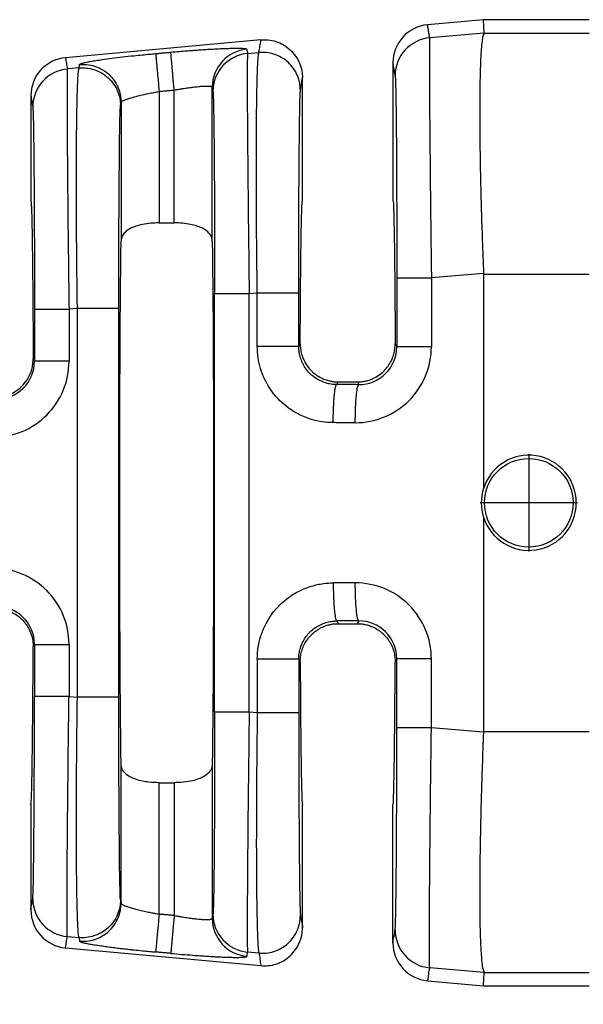
# Model space of a CAD drawing. Units: millimetres. Extents: x 364 to 643, y 89 to 304.
# Drawn here: x 549 to 559, y 152 to 169 of the extents above; entities that cross this region are included whole.
import ezdxf

# ---------------------------------------------------------------- set-up
doc = ezdxf.new("R2010")
doc.units = ezdxf.units.MM
doc.layers.add('DIM', color=1, linetype='Continuous')
doc.dimstyles.new('ME10_DIM_3', dxfattribs={"dimtxt": 3.5, "dimasz": 3.5, "dimexe": 2, "dimexo": 0, "dimtad": 0, "dimtih": 1, "dimtoh": 1, "dimdsep": 46, "dimtxsty": 'Standard', "dimsah": 1, "dimcen": 0.09, "dimclrd": 7, "dimclre": 7, "dimclrt": 7, "dimadec": 0, "dimazin": 0, "dimtfac": 1, "dimtdec": 4, "dimtofl": 0, "dimtmove": 0, "dimatfit": 0, "dimfxl": 1, "dimtolj": 1, "dimtzin": 0, "dimarcsym": 0})

# ---------------------------------------------------------------- blocks, each defined once
blk = doc.blocks.new('*D34')
at = {"layer": 'Defpoints', "color": 0, "transparency": 16777216}
for p in [(539.724, 154.709), (612.423, 149.177), (612.423, 141.153)]:
    blk.add_point(p, dxfattribs=at)
at = {"layer": 'DIM', "lineweight": -2, "transparency": 16777216}
for p, q in [((539.724, 151.209), (539.724, 137.653)), ((612.423, 145.677), (612.423, 137.653)), ((543.224, 141.153), (567.824, 141.153)), ((608.923, 141.153), (584.324, 141.153))]:
    blk.add_line(p, q, dxfattribs=at)
at = {"layer": 'DIM', "transparency": 16777216}
for points in [[(543.224, 141.736), (543.224, 140.569), (539.724, 141.153)], [(608.923, 141.736), (608.923, 140.569), (612.423, 141.153)]]:
    blk.add_solid(points, dxfattribs=at)
at = {"layer": 'DIM', "transparency": 16777216, "insert": (576.074, 141.153), "char_height": 3.5, "attachment_point": 5, "rotation": 0.0001}
blk.add_mtext('\\A1;72.7', dxfattribs=at)

msp = doc.modelspace()

# ---------------------------------------------------------------- linework, layer by layer
at = {"color": 7, "linetype": 'Continuous'}
for p, q in [((556.912, 168.688), (555.969, 168.602)), ((556.922, 168.464), (556.912, 168.688)), ((558.692, 168.688), (556.912, 168.688)), ((553.162, 168.347), (549.867, 168.048)), ((556.922, 168.464), (556.006, 168.384)), ((556.922, 168.464), (558.692, 168.464)), ((552.936, 168.12), (553.128, 168.136)), ((550.096, 167.875), (549.899, 167.858)), ((555.386, 167.964), (555.386, 165.637)), ((553.861, 165.637), (553.861, 167.709)), ((551.7, 165.266), (551.7, 167.503)), ((552.341, 164.956), (552.341, 167.553)), ((549.284, 167.409), (549.284, 165.637)), ((551.445, 167.48), (551.445, 165.266)), ((550.804, 167.297), (550.804, 164.956)), ((551.445, 165.266), (551.7, 165.266)), ((556.912, 164.416), (556.034, 164.341)), ((556.912, 164.401), (558.692, 164.401)), ((556.912, 164.401), (556.912, 160.796)), ((552.964, 164.076), (553.1, 164.088)), ((550.068, 163.827), (549.927, 163.815)), ((550.068, 157.277), (550.068, 163.827)), ((550.766, 157.277), (550.766, 163.827)), ((553.798, 163.185), (553.823, 163.235)), ((555.424, 163.235), (555.451, 163.18)), ((549.323, 162.978), (549.344, 162.936)), ((554.438, 162.542), (554.461, 162.588)), ((554.461, 162.588), (554.786, 162.588)), ((554.786, 162.588), (554.809, 162.541)), ((557.675, 161.373), (557.675, 159.73)), ((558.496, 160.552), (556.853, 160.552)), ((556.912, 160.309), (556.912, 156.703)), ((554.438, 158.562), (554.461, 158.516)), ((554.786, 158.516), (554.81, 158.563)), ((554.461, 158.516), (554.786, 158.516)), ((549.323, 158.127), (549.344, 158.168)), ((553.798, 157.919), (553.823, 157.87)), ((555.424, 157.87), (555.451, 157.924)), ((549.927, 157.29), (550.068, 157.277)), ((553.1, 157.016), (552.964, 157.028)), ((556.912, 156.688), (556.034, 156.764)), ((556.912, 156.703), (558.692, 156.703)), ((550.804, 153.807), (550.804, 156.148)), ((552.341, 156.148), (552.341, 153.551)), ((551.445, 155.838), (551.7, 155.838)), ((551.445, 153.624), (551.445, 155.838)), ((551.7, 155.838), (551.7, 153.601)), ((549.284, 155.467), (549.284, 153.695)), ((553.861, 153.396), (553.861, 155.467)), ((555.386, 153.141), (555.386, 155.467)), ((550.795, 153.867), (550.804, 153.807)), ((549.899, 153.246), (550.096, 153.229)), ((550.096, 153.229), (550.106, 153.17)), ((549.867, 153.057), (553.162, 152.757)), ((553.128, 152.968), (552.936, 152.985)), ((556.922, 152.64), (556.006, 152.72)), ((556.912, 152.416), (556.922, 152.64)), ((556.922, 152.64), (558.692, 152.64)), ((555.969, 152.502), (556.912, 152.416)), ((556.912, 152.416), (558.692, 152.416))]:
    msp.add_line(p, q, dxfattribs=at)
msp.add_circle((557.675, 160.552), 0.747, dxfattribs=at)
for centre, radius, start, end in [((556.027, 167.964), 0.641, 95.2293, 180.0349), ((556.063, 167.746), 0.64, 95.1715, 179.9392), ((552.981, 167.552), 0.64, 95.1716, 179.9393), ((549.925, 167.409), 0.641, 95.2293, 180.0349), ((552.993, 167.482), 0.64, 95.1715, 179.9392), ((549.957, 167.22), 0.64, 95.1715, 179.9392), ((554.754, 163.181), 1.28, 269.8895, 359.9805), ((554.812, 163.181), 0.639, 269.7126, 359.9795), ((548.647, 162.936), 1.28, 269.8894, 359.9806), ((548.705, 162.936), 0.639, 269.7737, 359.9728), ((557.675, 160.552), 0.801, 197.6961, 162.3039), ((557.676, 160.552), 0.802, 162.3322, 197.6678), ((548.647, 158.168), 1.28, 0.0194, 90.1105), ((554.754, 157.923), 1.28, 0.0195, 90.1105), ((548.705, 158.168), 0.639, 0.0272, 90.2263), ((554.812, 157.924), 0.639, 0.0272, 90.2263), ((549.957, 153.884), 0.64, 180.0608, 264.8285), ((549.925, 153.695), 0.641, 179.9651, 264.7707), ((552.993, 153.623), 0.64, 180.0608, 264.8285), ((552.981, 153.552), 0.64, 180.0607, 264.8284), ((556.063, 153.358), 0.64, 180.0608, 264.8285), ((556.027, 153.14), 0.641, 179.9651, 264.7707)]:
    msp.add_arc(centre, radius, start, end, dxfattribs=at)
for points in [[(556.006, 168.384), (555.996, 168.438), (555.987, 168.493), (555.978, 168.548), (555.969, 168.602)], [(553.128, 168.136), (553.137, 168.189), (553.145, 168.241), (553.154, 168.294), (553.162, 168.347)], [(553.162, 168.347), (553.285, 168.347), (553.413, 168.32), (553.539, 168.265), (553.652, 168.182), (553.745, 168.076), (553.811, 167.956), (553.849, 167.831), (553.861, 167.709)], [(556.006, 168.384), (556.004, 168.366), (556.003, 168.331), (556.002, 168.271), (556.001, 168.181), (556, 167.995), (556.001, 167.756), (556.002, 167.466), (556.004, 167.129), (556.007, 166.749), (556.011, 166.335), (556.015, 165.892), (556.02, 165.423), (556.027, 164.886), (556.034, 164.341)], [(556.922, 168.464), (556.909, 168.435), (556.895, 168.372), (556.881, 168.263), (556.875, 168.199), (556.868, 168.1), (556.861, 167.957), (556.855, 167.765), (556.85, 167.515), (556.848, 167.201), (556.848, 166.865), (556.852, 166.532), (556.857, 166.216), (556.863, 165.926), (556.869, 165.675), (556.875, 165.475), (556.891, 164.977), (556.912, 164.416)], [(551.642, 168.141), (551.788, 168.154), (551.913, 168.164), (552.012, 168.171), (552.086, 168.177), (552.183, 168.184), (552.295, 168.191), (552.417, 168.197), (552.543, 168.203), (552.639, 168.206), (552.716, 168.208), (552.774, 168.208), (552.817, 168.207), (552.847, 168.206), (552.865, 168.205), (552.893, 168.202), (552.914, 168.197), (552.924, 168.19)], [(552.924, 168.19), (552.924, 168.188), (552.924, 168.186), (552.93, 168.153), (552.936, 168.12)], [(549.867, 168.048), (549.875, 168), (549.883, 167.952), (549.891, 167.905), (549.899, 167.858)], [(550.106, 167.934), (550.113, 167.941), (550.132, 167.949), (550.162, 167.958), (550.218, 167.971), (550.291, 167.985), (550.381, 168), (550.486, 168.016), (550.647, 168.038), (550.827, 168.06), (551.024, 168.082), (551.162, 168.096), (551.285, 168.108), (551.387, 168.117)], [(551.387, 168.117), (551.451, 168.123), (551.515, 168.129), (551.578, 168.135), (551.642, 168.141)], [(551.387, 168.117), (551.388, 168.109), (551.389, 168.091), (551.392, 168.063), (551.395, 168.025), (551.4, 167.977), (551.405, 167.92), (551.411, 167.854), (551.417, 167.783), (551.424, 167.708), (551.435, 167.593), (551.445, 167.48)], [(551.7, 167.503), (551.69, 167.616), (551.679, 167.732), (551.673, 167.806), (551.666, 167.878), (551.66, 167.943), (551.655, 168), (551.651, 168.048), (551.647, 168.087), (551.645, 168.115), (551.643, 168.132), (551.642, 168.141)], [(552.936, 168.12), (552.934, 168.102), (552.933, 168.066), (552.932, 168.006), (552.931, 167.916), (552.931, 167.865), (552.93, 167.789), (552.93, 167.682), (552.931, 167.54), (552.931, 167.36), (552.932, 167.136), (552.934, 166.865), (552.937, 166.485), (552.941, 166.071), (552.945, 165.627), (552.95, 165.159), (552.953, 164.942), (552.956, 164.688), (552.959, 164.398), (552.964, 164.076)], [(553.1, 164.088), (553.093, 164.631), (553.088, 165.167), (553.086, 165.595), (553.084, 165.965), (553.084, 166.279), (553.085, 166.536), (553.085, 166.735), (553.086, 166.876), (553.088, 167.055), (553.09, 167.273), (553.094, 167.507), (553.1, 167.734), (553.108, 167.932), (553.113, 168.022), (553.118, 168.082), (553.123, 168.118), (553.128, 168.136)], [(553.827, 167.499), (553.815, 167.621), (553.777, 167.746), (553.71, 167.866), (553.618, 167.971), (553.504, 168.054), (553.379, 168.109), (553.251, 168.135), (553.128, 168.136)], [(549.899, 167.858), (549.898, 167.84), (549.896, 167.805), (549.895, 167.745), (549.894, 167.655), (549.894, 167.604), (549.894, 167.527), (549.894, 167.42), (549.894, 167.279), (549.894, 167.098), (549.895, 166.875), (549.897, 166.603), (549.898, 166.485), (549.899, 166.326), (549.901, 166.124), (549.903, 165.88), (549.906, 165.594), (549.909, 165.266), (549.913, 164.897), (549.92, 164.36), (549.927, 163.815)], [(550.068, 163.827), (550.063, 164.247), (550.059, 164.609), (550.056, 164.906), (550.055, 165.097), (550.054, 165.341), (550.053, 165.627), (550.052, 165.943), (550.053, 166.276), (550.054, 166.615), (550.057, 166.929), (550.061, 167.177), (550.065, 167.369), (550.069, 167.51), (550.073, 167.609), (550.076, 167.671), (550.085, 167.809), (550.096, 167.875)], [(550.096, 167.875), (550.098, 167.89), (550.101, 167.905), (550.103, 167.919), (550.106, 167.934)], [(550.096, 167.875), (550.219, 167.874), (550.347, 167.848), (550.472, 167.793), (550.586, 167.71), (550.678, 167.605), (550.745, 167.485), (550.783, 167.36), (550.795, 167.238)], [(550.106, 167.934), (550.228, 167.933), (550.357, 167.907), (550.482, 167.852), (550.596, 167.769), (550.688, 167.664), (550.754, 167.544), (550.792, 167.419), (550.804, 167.297)], [(555.423, 167.747), (555.414, 167.801), (555.405, 167.856), (555.395, 167.91), (555.386, 167.964)], [(553.827, 167.499), (553.835, 167.551), (553.844, 167.604), (553.852, 167.656), (553.861, 167.709)], [(555.423, 167.747), (555.427, 167.692), (555.431, 167.575), (555.432, 167.523), (555.434, 167.441), (555.436, 167.322), (555.438, 167.162), (555.441, 166.953), (555.443, 166.691), (555.446, 166.259), (555.448, 165.778), (555.45, 165.257), (555.451, 165.005), (555.451, 164.698), (555.451, 164.341)], [(551.445, 167.48), (551.509, 167.486), (551.573, 167.492), (551.636, 167.498), (551.7, 167.503)], [(551.7, 167.503), (551.775, 167.517), (551.839, 167.527), (551.889, 167.535), (551.984, 167.548), (552.059, 167.557), (552.114, 167.563), (552.15, 167.566), (552.217, 167.57), (552.271, 167.57), (552.31, 167.568), (552.333, 167.562), (552.341, 167.553)], [(552.341, 167.553), (552.341, 167.551), (552.342, 167.549), (552.347, 167.515), (552.353, 167.482)], [(552.353, 167.482), (552.354, 167.468), (552.356, 167.438), (552.358, 167.387), (552.361, 167.311), (552.363, 167.19), (552.366, 167.039), (552.368, 166.861), (552.371, 166.657), (552.373, 166.427), (552.375, 166.183), (552.376, 165.942), (552.377, 165.71), (552.378, 165.492), (552.379, 165.296), (552.38, 165.128), (552.38, 164.993), (552.38, 164.728), (552.381, 164.484), (552.381, 164.265), (552.381, 164.076)], [(553.798, 164.088), (553.799, 164.549), (553.799, 165.001), (553.801, 165.427), (553.802, 165.784), (553.804, 166.072), (553.805, 166.29), (553.807, 166.439), (553.809, 166.702), (553.811, 166.911), (553.814, 167.073), (553.816, 167.192), (553.817, 167.274), (553.819, 167.327), (553.821, 167.4), (553.824, 167.462), (553.827, 167.499)], [(549.284, 167.409), (549.292, 167.362), (549.3, 167.315), (549.308, 167.268), (549.316, 167.221)], [(550.804, 167.297), (550.813, 167.309), (550.831, 167.321), (550.847, 167.328), (550.876, 167.34), (550.924, 167.357), (550.995, 167.379), (551.121, 167.412), (551.268, 167.445), (551.355, 167.463), (551.445, 167.48)], [(549.316, 167.221), (549.319, 167.184), (549.322, 167.123), (549.324, 167.049), (549.328, 166.884), (549.33, 166.694), (549.333, 166.498), (549.335, 166.316), (549.336, 166.165), (549.338, 165.881), (549.34, 165.602), (549.341, 165.337), (549.342, 165.097), (549.343, 164.892), (549.343, 164.731), (549.344, 164.382), (549.344, 164.074), (549.344, 163.815)], [(550.766, 163.827), (550.767, 164.183), (550.767, 164.489), (550.767, 164.74), (550.769, 165.262), (550.772, 165.745), (550.775, 166.178), (550.777, 166.441), (550.779, 166.65), (550.782, 166.811), (550.784, 166.93), (550.785, 167.013), (550.787, 167.065), (550.791, 167.182), (550.795, 167.238)], [(550.795, 167.238), (550.797, 167.253), (550.799, 167.267), (550.802, 167.282), (550.804, 167.297)], [(549.284, 165.637), (549.288, 165.622), (549.291, 165.577), (549.294, 165.503), (549.298, 165.4), (549.301, 165.269), (549.304, 165.109), (549.307, 164.922), (549.31, 164.709), (549.313, 164.473), (549.315, 164.214), (549.317, 163.933), (549.32, 163.633), (549.322, 163.314), (549.323, 162.978)], [(553.823, 163.235), (553.825, 163.542), (553.827, 163.832), (553.829, 164.104), (553.831, 164.358), (553.834, 164.592), (553.836, 164.805), (553.839, 164.996), (553.842, 165.164), (553.845, 165.307), (553.848, 165.425), (553.851, 165.517), (553.854, 165.584), (553.858, 165.624), (553.861, 165.637)], [(555.386, 165.637), (555.39, 165.624), (555.393, 165.584), (555.396, 165.517), (555.399, 165.425), (555.402, 165.307), (555.405, 165.164), (555.408, 164.996), (555.411, 164.805), (555.413, 164.592), (555.416, 164.358), (555.418, 164.104), (555.42, 163.832), (555.422, 163.542), (555.424, 163.235)], [(551.445, 165.266), (551.304, 165.26), (551.168, 165.24), (551.052, 165.209), (550.979, 165.18), (550.879, 165.114), (550.831, 165.053), (550.811, 165.005), (550.804, 164.956)], [(552.341, 164.956), (552.335, 165.002), (552.315, 165.053), (552.246, 165.131), (552.166, 165.18), (552.077, 165.215), (551.977, 165.24), (551.841, 165.26), (551.7, 165.266)], [(550.804, 156.148), (550.792, 157.283), (550.785, 158.813), (550.782, 160.552), (550.785, 162.292), (550.792, 163.821), (550.804, 164.956)], [(552.341, 164.956), (552.353, 163.821), (552.36, 162.292), (552.363, 160.552), (552.36, 158.813), (552.353, 157.283), (552.341, 156.148)], [(555.451, 164.341), (555.451, 164.051), (555.451, 163.761), (555.451, 163.47), (555.451, 163.18)], [(555.451, 164.341), (555.468, 164.341), (555.493, 164.341), (555.546, 164.341), (555.621, 164.341), (555.712, 164.341), (555.816, 164.341), (555.925, 164.341), (556.034, 164.341)], [(556.034, 164.341), (556.034, 164.051), (556.034, 163.761), (556.034, 163.47), (556.034, 163.18)], [(556.912, 164.416), (556.912, 164.409), (556.912, 164.401)], [(552.381, 164.076), (552.398, 164.076), (552.423, 164.076), (552.476, 164.076), (552.55, 164.076), (552.642, 164.076), (552.746, 164.076), (552.855, 164.076), (552.964, 164.076)], [(552.381, 157.028), (552.381, 158.79), (552.381, 160.552), (552.381, 162.314), (552.381, 164.076)], [(552.964, 157.028), (552.964, 158.79), (552.964, 160.552), (552.964, 162.314), (552.964, 164.076)], [(553.1, 163.185), (553.1, 163.411), (553.1, 163.637), (553.1, 163.862), (553.1, 164.088)], [(553.1, 164.088), (553.18, 164.088), (553.264, 164.088), (553.35, 164.088), (553.434, 164.088), (553.514, 164.088), (553.588, 164.088), (553.637, 164.088), (553.68, 164.088), (553.717, 164.088), (553.747, 164.088), (553.77, 164.088), (553.786, 164.088), (553.793, 164.088), (553.798, 164.088)], [(553.798, 163.185), (553.798, 163.411), (553.798, 163.637), (553.798, 163.862), (553.798, 164.088)], [(549.344, 163.815), (549.362, 163.815), (549.386, 163.815), (549.44, 163.815), (549.514, 163.815), (549.605, 163.815), (549.709, 163.815), (549.818, 163.815), (549.927, 163.815)], [(549.344, 163.815), (549.344, 163.595), (549.344, 163.375), (549.344, 163.156), (549.344, 162.936)], [(549.927, 163.815), (549.927, 163.595), (549.927, 163.375), (549.927, 163.156), (549.927, 162.936)], [(550.766, 163.827), (550.745, 163.827), (550.715, 163.827), (550.648, 163.827), (550.556, 163.827), (550.443, 163.827), (550.318, 163.827), (550.19, 163.827), (550.068, 163.827)], [(554.38, 161.902), (554.192, 161.916), (554.01, 161.957), (553.786, 162.049), (553.476, 162.277), (553.322, 162.463), (553.155, 162.812), (553.114, 162.995), (553.1, 163.185)], [(553.798, 163.185), (553.777, 163.185), (553.747, 163.185), (553.68, 163.185), (553.588, 163.185), (553.475, 163.185), (553.35, 163.185), (553.285, 163.185), (553.222, 163.185), (553.16, 163.185), (553.1, 163.185)], [(554.438, 162.542), (554.345, 162.549), (554.254, 162.57), (554.11, 162.634), (553.986, 162.73), (553.909, 162.824), (553.826, 163), (553.807, 163.079), (553.798, 163.185)], [(553.823, 163.235), (553.829, 163.144), (553.847, 163.056), (553.862, 163.009), (553.889, 162.946), (553.931, 162.873), (553.991, 162.796), (554.033, 162.753), (554.095, 162.704), (554.176, 162.655), (554.259, 162.621), (554.333, 162.601), (554.396, 162.591), (554.444, 162.588), (554.452, 162.588), (554.461, 162.588)], [(554.786, 162.588), (554.795, 162.588), (554.803, 162.588), (554.892, 162.597), (554.968, 162.614), (555.028, 162.636), (555.071, 162.655), (555.17, 162.717), (555.257, 162.796), (555.318, 162.875), (555.366, 162.962), (555.4, 163.056), (555.418, 163.144), (555.424, 163.235)], [(556.034, 163.18), (555.925, 163.18), (555.816, 163.18), (555.712, 163.18), (555.621, 163.18), (555.546, 163.18), (555.493, 163.18), (555.468, 163.18), (555.451, 163.18)], [(548.685, 162.332), (548.827, 162.348), (548.962, 162.395), (549.048, 162.445), (549.152, 162.536), (549.24, 162.657), (549.298, 162.796), (549.317, 162.886), (549.323, 162.978)], [(549.927, 162.936), (549.818, 162.936), (549.709, 162.936), (549.605, 162.936), (549.514, 162.936), (549.44, 162.936), (549.386, 162.936), (549.362, 162.936), (549.344, 162.936)], [(554.38, 161.902), (554.381, 162.017), (554.384, 162.135), (554.388, 162.212), (554.392, 162.285), (554.397, 162.351), (554.402, 162.395), (554.407, 162.434), (554.412, 162.467), (554.417, 162.494), (554.423, 162.517), (554.429, 162.533), (554.432, 162.538), (554.436, 162.541), (554.437, 162.542), (554.438, 162.542)], [(554.809, 162.541), (554.717, 162.542), (554.624, 162.542), (554.531, 162.542), (554.438, 162.542)], [(554.752, 161.901), (554.752, 161.977), (554.753, 162.056), (554.756, 162.135), (554.758, 162.192), (554.761, 162.248), (554.765, 162.301), (554.769, 162.35), (554.773, 162.394), (554.778, 162.433), (554.783, 162.466), (554.788, 162.493), (554.792, 162.51), (554.797, 162.523), (554.801, 162.532), (554.804, 162.538), (554.807, 162.541), (554.808, 162.541), (554.809, 162.541)], [(554.752, 161.901), (554.659, 161.901), (554.566, 161.901), (554.473, 161.901), (554.38, 161.902)], [(553.1, 157.919), (553.117, 158.132), (553.155, 158.293), (553.322, 158.641), (553.476, 158.828), (553.723, 159.02), (554.01, 159.147), (554.218, 159.192), (554.38, 159.203)], [(554.38, 159.203), (554.381, 159.087), (554.384, 158.969), (554.388, 158.892), (554.392, 158.82), (554.397, 158.754), (554.402, 158.709), (554.407, 158.67), (554.412, 158.637), (554.417, 158.61), (554.423, 158.587), (554.429, 158.571), (554.432, 158.566), (554.436, 158.563), (554.437, 158.563), (554.438, 158.562)], [(554.752, 159.203), (554.61, 159.203), (554.469, 159.203), (554.425, 159.203), (554.38, 159.203)], [(554.81, 158.563), (554.809, 158.563), (554.808, 158.563), (554.804, 158.567), (554.801, 158.572), (554.797, 158.581), (554.792, 158.594), (554.788, 158.611), (554.784, 158.632), (554.78, 158.657), (554.776, 158.686), (554.772, 158.718), (554.769, 158.754), (554.765, 158.803), (554.761, 158.856), (554.758, 158.912), (554.756, 158.97), (554.753, 159.048), (554.752, 159.127), (554.752, 159.203)], [(548.685, 158.772), (548.827, 158.756), (548.962, 158.709), (549.064, 158.648), (549.152, 158.568), (549.256, 158.418), (549.298, 158.308), (549.319, 158.207), (549.323, 158.127)], [(553.798, 157.919), (553.805, 158.013), (553.826, 158.105), (553.872, 158.217), (553.986, 158.374), (554.08, 158.451), (554.254, 158.534), (554.345, 158.555), (554.438, 158.562)], [(554.81, 158.563), (554.668, 158.562), (554.527, 158.562), (554.483, 158.562), (554.438, 158.562)], [(553.823, 157.87), (553.827, 157.94), (553.835, 158), (553.847, 158.048), (553.881, 158.142), (553.929, 158.229), (553.991, 158.308), (554.033, 158.351), (554.095, 158.4), (554.176, 158.449), (554.259, 158.483), (554.333, 158.503), (554.396, 158.513), (554.444, 158.516), (554.452, 158.516), (554.461, 158.516)], [(554.786, 158.516), (554.795, 158.516), (554.803, 158.516), (554.851, 158.513), (554.914, 158.503), (554.988, 158.483), (555.071, 158.449), (555.152, 158.4), (555.214, 158.351), (555.257, 158.308), (555.318, 158.229), (555.366, 158.142), (555.4, 158.048), (555.418, 157.96), (555.424, 157.87)], [(549.284, 155.467), (549.288, 155.482), (549.291, 155.527), (549.294, 155.601), (549.298, 155.704), (549.301, 155.836), (549.304, 155.995), (549.307, 156.182), (549.31, 156.395), (549.313, 156.632), (549.315, 156.891), (549.317, 157.171), (549.32, 157.471), (549.322, 157.79), (549.323, 158.127)], [(549.344, 158.168), (549.344, 157.949), (549.344, 157.729), (549.344, 157.509), (549.344, 157.29)], [(549.344, 158.168), (549.362, 158.168), (549.386, 158.168), (549.44, 158.168), (549.514, 158.168), (549.605, 158.168), (549.709, 158.168), (549.818, 158.168), (549.927, 158.168)], [(549.927, 158.168), (549.927, 157.949), (549.927, 157.729), (549.927, 157.509), (549.927, 157.29)], [(553.1, 157.919), (553.1, 157.872), (553.1, 157.825), (553.1, 157.421), (553.1, 157.016)], [(553.798, 157.919), (553.777, 157.919), (553.747, 157.919), (553.68, 157.919), (553.588, 157.919), (553.475, 157.919), (553.35, 157.919), (553.222, 157.919), (553.1, 157.919)], [(553.798, 157.919), (553.798, 157.872), (553.798, 157.825), (553.798, 157.421), (553.798, 157.016)], [(553.823, 157.87), (553.825, 157.563), (553.827, 157.273), (553.829, 157), (553.831, 156.747), (553.834, 156.513), (553.836, 156.299), (553.839, 156.108), (553.842, 155.94), (553.845, 155.797), (553.848, 155.679), (553.851, 155.587), (553.854, 155.521), (553.858, 155.481), (553.861, 155.467)], [(555.386, 155.467), (555.39, 155.481), (555.393, 155.521), (555.396, 155.587), (555.399, 155.679), (555.402, 155.797), (555.405, 155.94), (555.408, 156.108), (555.411, 156.299), (555.413, 156.513), (555.416, 156.747), (555.418, 157), (555.42, 157.273), (555.422, 157.563), (555.424, 157.87)], [(555.451, 156.764), (555.451, 157.054), (555.451, 157.344), (555.451, 157.634), (555.451, 157.924)], [(556.034, 157.924), (555.925, 157.924), (555.816, 157.924), (555.712, 157.924), (555.621, 157.924), (555.546, 157.924), (555.493, 157.924), (555.468, 157.924), (555.451, 157.924)], [(556.034, 156.764), (556.034, 157.054), (556.034, 157.344), (556.034, 157.634), (556.034, 157.924)], [(549.316, 153.883), (549.32, 153.939), (549.324, 154.055), (549.328, 154.221), (549.33, 154.411), (549.333, 154.606), (549.335, 154.789), (549.336, 154.939), (549.339, 155.371), (549.342, 155.852), (549.343, 156.373), (549.344, 156.722), (549.344, 157.031), (549.344, 157.29)], [(549.927, 157.29), (549.818, 157.29), (549.709, 157.29), (549.605, 157.29), (549.514, 157.29), (549.44, 157.29), (549.386, 157.29), (549.362, 157.29), (549.344, 157.29)], [(549.899, 153.246), (549.896, 153.312), (549.894, 153.45), (549.894, 153.511), (549.894, 153.609), (549.894, 153.75), (549.894, 153.941), (549.895, 154.189), (549.897, 154.501), (549.898, 154.643), (549.9, 154.841), (549.902, 155.097), (549.905, 155.41), (549.909, 155.78), (549.913, 156.207), (549.918, 156.618), (549.923, 156.983), (549.927, 157.29)], [(550.096, 153.229), (550.084, 153.307), (550.076, 153.434), (550.072, 153.512), (550.068, 153.645), (550.063, 153.844), (550.058, 154.121), (550.054, 154.489), (550.053, 154.666), (550.052, 154.925), (550.052, 155.268), (550.053, 155.692), (550.056, 156.198), (550.06, 156.607), (550.064, 156.971), (550.068, 157.277)], [(550.766, 157.277), (550.745, 157.277), (550.715, 157.277), (550.648, 157.277), (550.556, 157.277), (550.443, 157.277), (550.318, 157.277), (550.19, 157.277), (550.068, 157.277)], [(550.795, 153.867), (550.793, 153.881), (550.791, 153.912), (550.789, 153.962), (550.787, 154.039), (550.784, 154.175), (550.781, 154.331), (550.779, 154.495), (550.777, 154.656), (550.776, 154.804), (550.775, 154.926), (550.773, 155.171), (550.771, 155.413), (550.77, 155.646), (550.769, 155.864), (550.768, 156.061), (550.768, 156.23), (550.767, 156.364), (550.767, 156.547), (550.767, 156.762), (550.767, 157.006), (550.766, 157.277)], [(552.381, 157.028), (552.381, 156.839), (552.381, 156.62), (552.38, 156.376), (552.38, 156.111), (552.379, 155.801), (552.378, 155.526), (552.377, 155.286), (552.376, 155.081), (552.375, 154.911), (552.374, 154.777), (552.373, 154.677), (552.371, 154.449), (552.369, 154.261), (552.367, 154.11), (552.365, 153.991), (552.363, 153.901), (552.362, 153.837), (552.361, 153.794), (552.358, 153.717), (552.356, 153.667), (552.354, 153.637), (552.353, 153.622)], [(552.964, 157.028), (552.855, 157.028), (552.746, 157.028), (552.642, 157.028), (552.55, 157.028), (552.476, 157.028), (552.423, 157.028), (552.398, 157.028), (552.381, 157.028)], [(552.964, 157.028), (552.958, 156.606), (552.954, 156.242), (552.95, 155.946), (552.943, 155.326), (552.938, 154.754), (552.934, 154.24), (552.932, 153.928), (552.931, 153.68), (552.93, 153.489), (552.93, 153.348), (552.931, 153.25), (552.931, 153.188), (552.933, 153.05), (552.936, 152.985)], [(553.1, 157.016), (553.093, 156.474), (553.088, 155.937), (553.086, 155.468), (553.084, 155.023), (553.084, 154.608), (553.086, 154.228), (553.089, 153.89), (553.094, 153.599), (553.1, 153.359), (553.108, 153.172), (553.113, 153.082), (553.118, 153.022), (553.123, 152.986), (553.128, 152.968)], [(553.798, 157.016), (553.777, 157.016), (553.747, 157.016), (553.68, 157.016), (553.588, 157.016), (553.475, 157.016), (553.35, 157.016), (553.222, 157.016), (553.1, 157.016)], [(553.798, 157.016), (553.799, 156.66), (553.799, 156.354), (553.799, 156.103), (553.801, 155.677), (553.802, 155.321), (553.804, 155.033), (553.805, 154.814), (553.807, 154.665), (553.809, 154.381), (553.812, 154.136), (553.815, 153.934), (553.819, 153.778), (553.821, 153.704), (553.824, 153.642), (553.827, 153.605)], [(555.423, 153.358), (555.427, 153.413), (555.431, 153.529), (555.432, 153.581), (555.434, 153.664), (555.436, 153.782), (555.438, 153.943), (555.441, 154.151), (555.443, 154.413), (555.444, 154.532), (555.445, 154.699), (555.446, 154.914), (555.448, 155.177), (555.449, 155.488), (555.45, 155.847), (555.451, 156.196), (555.451, 156.505), (555.451, 156.764)], [(556.034, 156.764), (555.925, 156.764), (555.816, 156.764), (555.712, 156.764), (555.621, 156.764), (555.546, 156.764), (555.493, 156.764), (555.468, 156.764), (555.451, 156.764)], [(556.006, 152.72), (556.004, 152.738), (556.003, 152.774), (556.002, 152.834), (556.001, 152.924), (556.001, 153.085), (556.001, 153.27), (556.001, 153.464), (556.002, 153.655), (556.003, 153.83), (556.004, 153.975), (556.006, 154.265), (556.009, 154.552), (556.011, 154.829), (556.014, 155.088), (556.016, 155.321), (556.018, 155.521), (556.02, 155.681), (556.024, 155.994), (556.028, 156.281), (556.031, 156.539), (556.034, 156.764)], [(556.912, 156.688), (556.89, 156.122), (556.875, 155.63), (556.862, 155.125), (556.854, 154.7), (556.849, 154.356), (556.848, 154.091), (556.848, 153.904), (556.852, 153.459), (556.863, 153.103), (556.881, 152.841), (556.899, 152.708), (556.922, 152.64)], [(556.912, 156.703), (556.912, 156.695), (556.912, 156.688)], [(551.445, 155.838), (551.268, 155.848), (551.168, 155.864), (551.052, 155.895), (550.979, 155.925), (550.879, 155.991), (550.831, 156.051), (550.813, 156.093), (550.804, 156.148)], [(552.341, 156.148), (552.335, 156.102), (552.315, 156.051), (552.256, 155.982), (552.166, 155.925), (552.093, 155.895), (551.977, 155.864), (551.813, 155.842), (551.7, 155.838)], [(549.284, 153.695), (549.285, 153.697), (549.285, 153.7), (549.301, 153.792), (549.316, 153.883)], [(550.795, 153.867), (550.783, 153.745), (550.745, 153.619), (550.678, 153.5), (550.586, 153.394), (550.472, 153.312), (550.347, 153.257), (550.219, 153.23), (550.096, 153.229)], [(550.106, 153.17), (550.228, 153.171), (550.357, 153.197), (550.482, 153.252), (550.596, 153.335), (550.688, 153.44), (550.754, 153.56), (550.792, 153.685), (550.804, 153.807)], [(550.804, 153.807), (550.812, 153.796), (550.831, 153.784), (550.87, 153.766), (550.925, 153.747), (550.994, 153.725), (551.076, 153.703), (551.168, 153.681), (551.268, 153.659), (551.336, 153.645), (551.395, 153.633), (551.445, 153.624)], [(551.445, 153.624), (551.435, 153.511), (551.424, 153.396), (551.417, 153.321), (551.411, 153.25), (551.405, 153.185), (551.4, 153.127), (551.395, 153.079), (551.392, 153.041), (551.389, 153.013), (551.388, 152.995), (551.387, 152.987)], [(551.7, 153.601), (551.636, 153.607), (551.573, 153.612), (551.509, 153.618), (551.445, 153.624)], [(551.7, 153.601), (551.69, 153.488), (551.679, 153.373), (551.673, 153.298), (551.666, 153.227), (551.66, 153.162), (551.655, 153.104), (551.651, 153.056), (551.647, 153.018), (551.645, 152.99), (551.643, 152.972), (551.642, 152.964)], [(551.7, 153.601), (551.775, 153.588), (551.839, 153.577), (551.889, 153.569), (551.984, 153.556), (552.059, 153.547), (552.114, 153.541), (552.15, 153.538), (552.218, 153.534), (552.265, 153.534), (552.294, 153.535), (552.31, 153.537), (552.333, 153.543), (552.341, 153.551)], [(552.341, 153.551), (552.344, 153.569), (552.347, 153.587), (552.35, 153.604), (552.353, 153.622)], [(553.128, 152.968), (553.251, 152.969), (553.379, 152.995), (553.504, 153.05), (553.618, 153.133), (553.71, 153.238), (553.777, 153.358), (553.815, 153.483), (553.827, 153.605)], [(553.827, 153.605), (553.843, 153.503), (553.86, 153.401), (553.86, 153.398), (553.861, 153.396)], [(553.162, 152.757), (553.285, 152.758), (553.413, 152.784), (553.539, 152.839), (553.652, 152.922), (553.745, 153.028), (553.811, 153.148), (553.849, 153.273), (553.861, 153.396)], [(549.867, 153.057), (549.867, 153.06), (549.868, 153.063), (549.883, 153.154), (549.899, 153.246)], [(555.386, 153.141), (555.387, 153.143), (555.387, 153.145), (555.405, 153.251), (555.423, 153.358)], [(550.106, 153.17), (550.112, 153.163), (550.131, 153.155), (550.162, 153.146), (550.18, 153.141), (550.209, 153.135), (550.252, 153.126), (550.311, 153.115), (550.388, 153.103), (550.486, 153.088), (550.592, 153.074), (550.697, 153.06), (550.797, 153.048), (550.887, 153.038), (550.964, 153.029), (551.024, 153.023), (551.163, 153.008), (551.285, 152.996), (551.387, 152.987)], [(551.642, 152.964), (551.578, 152.969), (551.515, 152.975), (551.451, 152.981), (551.387, 152.987)], [(551.642, 152.964), (551.831, 152.947), (552.012, 152.933), (552.145, 152.923), (552.26, 152.916), (552.358, 152.91), (552.437, 152.906), (552.499, 152.903), (552.543, 152.901), (552.647, 152.898), (552.736, 152.896), (552.809, 152.897), (552.865, 152.9), (552.894, 152.903), (552.912, 152.907), (552.921, 152.91), (552.924, 152.914)], [(552.924, 152.914), (552.927, 152.932), (552.93, 152.949), (552.933, 152.967), (552.936, 152.985)], [(553.128, 152.968), (553.145, 152.866), (553.161, 152.764), (553.162, 152.76), (553.162, 152.757)], [(555.969, 152.502), (555.969, 152.505), (555.97, 152.508), (555.988, 152.614), (556.006, 152.72)]]:
    msp.add_spline(points, degree=3, dxfattribs=at)

# ---------------------------------------------------------------- dimensions: what is measured, and where the dimension line sits
at = {"layer": 'DIM'}
dim = msp.add_linear_dim(base=(612.423, 141.153), p1=(539.724, 154.709), p2=(612.423, 149.177), dimstyle='ME10_DIM_3', override={"dimexe": 3.5, "dimexo": 3.5, "dimgap": 3, "dimclrd": 256, "dimclre": 256, "dimclrt": 256}, dxfattribs=at)
dim.commit()
dim.dimension.update_dxf_attribs({"geometry": '*D34', "text_midpoint": (576.074, 141.153), "text_rotation": 0.0001})

doc.saveas('drawing.dxf')
